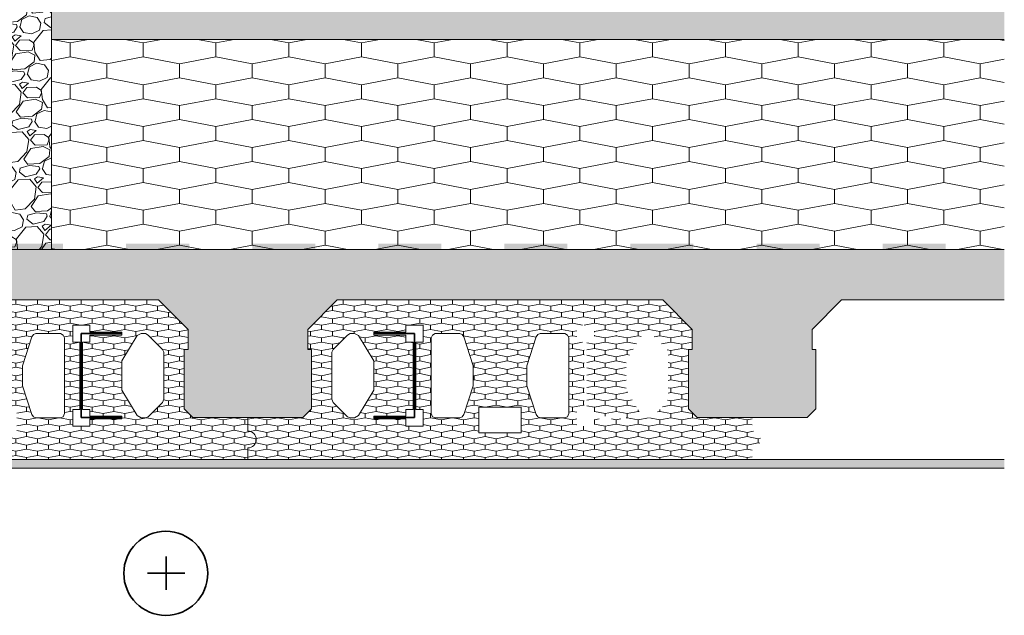
# Model space of a CAD drawing. Units: millimetres. Extents: x 30668 to 33068, y -23523 to -22104.
# Drawn here: x 31896 to 33068, y -23523 to -22814 of the extents above; entities that cross this region are included whole.
import ezdxf

# ---------------------------------------------------------------- set-up
doc = ezdxf.new("R2010")
doc.units = ezdxf.units.MM
doc.header["$MEASUREMENT"] = 0
for name, color, linetype, lineweight in [('PSt-4 Eksploatuojamojo plokscio stogo siltinimas. Vedinimo kaminėlis_W-01Worksheet$0$__fig_Pen_No__21', 7, 'Continuous', 35), ('PSt-4 Eksploatuojamojo plokscio stogo siltinimas. Vedinimo kaminėlis_W-01Worksheet$0$__fill_Pen_No__22', 8, 'Continuous', 20), ('PSt-4 Eksploatuojamojo plokscio stogo siltinimas. Vedinimo kaminėlis_W-01Worksheet$0$__fill_Pen_No__239', 72, 'Continuous', 13), ('PSt-4 Eksploatuojamojo plokscio stogo siltinimas. Vedinimo kaminėlis_W-01Worksheet$0$__fill_Pen_No__82', 253, 'Continuous', 9), ('PSt-4 Eksploatuojamojo plokscio stogo siltinimas. Vedinimo kaminėlis_W-01Worksheet$0$__fill_Pen_No__88', 232, 'Continuous', 13), ('PSt-4 Eksploatuojamojo plokscio stogo siltinimas. Vedinimo kaminėlis_W-01Worksheet$0$__fill_Pen_No__90', 132, 'Continuous', 13), ('PSt-4 Eksploatuojamojo plokscio stogo siltinimas. Vedinimo kaminėlis_W-01Worksheet$0$__line_Pen_No__22', 8, 'Continuous', 20), ('PSt-4 Eksploatuojamojo plokscio stogo siltinimas. Vedinimo kaminėlis_W-01Worksheet$0$__sign_Pen_No__7', 7, 'Continuous', 35)]:
    doc.layers.add(name, color=color, linetype=linetype, lineweight=lineweight)
pattern_1 = [(90, (0, 0), (-25.980762, 0), [5, -10]), (90, (-12.99, 7.5), (-25.980762, 0), [5, -10]), (169.106605, (-2e-14, 5), (12.990381, 7.5), [13.228757, -26.457513]), (169.106605, (-25.981, 5), (12.990381, 7.5), [13.228757, -26.457513]), (190.893395, (0, 0), (-12.990381, 7.5), [13.228757, -26.457513]), (190.893395, (-25.981, -9e-14), (-12.990381, 7.5), [13.228757, -26.457513])]

# ---------------------------------------------------------------- blocks, each defined once
blk = doc.blocks.new('*X47')
at = {"layer": 'PSt-4 Eksploatuojamojo plokscio stogo siltinimas. Vedinimo kaminėlis_W-01Worksheet$0$__fill_Pen_No__88', "linetype": 'Continuous', "lineweight": 13}
for points in [[(31872.8, -23080.4), (31872.8, -23083.8), (31947.8, -23083.8), (31947.8, -23080.4)], [(31947.8, -23083.8), (31872.8, -23083.8), (31872.8, -23087.4), (31947.8, -23087.4)], [(32022.8, -23080.4), (32022.8, -23083.8), (32097.8, -23083.8), (32097.8, -23080.4)], [(32097.8, -23083.8), (32022.8, -23083.8), (32022.8, -23087.4), (32097.8, -23087.4)], [(32172.8, -23080.4), (32172.8, -23083.8), (32247.8, -23083.8), (32247.8, -23080.4)], [(32247.8, -23083.8), (32172.8, -23083.8), (32172.8, -23087.4), (32247.8, -23087.4)], [(32322.8, -23080.4), (32322.8, -23083.8), (32397.8, -23083.8), (32397.8, -23080.4)], [(32397.8, -23083.8), (32322.8, -23083.8), (32322.8, -23087.4), (32397.8, -23087.4)], [(32472.8, -23080.4), (32472.8, -23083.8), (32547.8, -23083.8), (32547.8, -23080.4)], [(32547.8, -23083.8), (32472.8, -23083.8), (32472.8, -23087.4), (32547.8, -23087.4)], [(32622.8, -23080.4), (32622.8, -23083.8), (32697.8, -23083.8), (32697.8, -23080.4)], [(32697.8, -23083.8), (32622.8, -23083.8), (32622.8, -23087.4), (32697.8, -23087.4)], [(32772.8, -23080.4), (32772.8, -23083.8), (32847.8, -23083.8), (32847.8, -23080.4)], [(32847.8, -23083.8), (32772.8, -23083.8), (32772.8, -23087.4), (32847.8, -23087.4)], [(32922.8, -23080.4), (32922.8, -23083.8), (32997.8, -23083.8), (32997.8, -23080.4)], [(32997.8, -23083.8), (32922.8, -23083.8), (32922.8, -23087.4), (32997.8, -23087.4)]]:
    blk.add_hatch(color=232, dxfattribs=at).paths.add_polyline_path(points)
blk = doc.blocks.new('PSt-4 Eksploatuojamojo plokscio stogo siltinimas. Vedinimo kaminėlis_W-01Worksheet$0$Fill_21_1', base_point=(0, 2000))
at = {"layer": 'PSt-4 Eksploatuojamojo plokscio stogo siltinimas. Vedinimo kaminėlis_W-01Worksheet$0$__fill_Pen_No__88', "color": 232, "linetype": 'Continuous', "lineweight": 13}
blk.add_blockref('*X47', (0, 0), dxfattribs=at)

msp = doc.modelspace()

# ---------------------------------------------------------------- hatches: boundary and pattern name
at = {"layer": 'PSt-4 Eksploatuojamojo plokscio stogo siltinimas. Vedinimo kaminėlis_W-01Worksheet$0$__fill_Pen_No__239', "linetype": 'Continuous', "lineweight": 13}
h = msp.add_hatch(dxfattribs=at)
h.set_pattern_fill('HEXAGONAL_SILLFOAM__1_2__49', color=72, style=0, pattern_type=2)
h.set_pattern_definition(pattern_1)
h.paths.add_polyline_path([(31933.9, -22837.4), (31933.9, -22739.3), (33067.6, -22772.3), (33067.6, -22837.4)])
h = msp.add_hatch(dxfattribs=at)
h.set_pattern_fill('HEXAGONAL_SILLFOAM__1_2__49', color=72, style=0, pattern_type=2)
h.set_pattern_definition(pattern_1)
h.paths.add_polyline_path([(31567.6, -23337.4), (32167.6, -23337.4), (32167.6, -23323.4, 1), (32167.6, -23303.4), (32167.6, -23287.4), (32102.1, -23287.4), (32091.8, -23277.1), (32091.8, -23206.2), (32096.4, -23206.2), (32096.4, -23182.4), (32061.4, -23147.4), (31673.8, -23147.4), (31643.4, -23177.8), (31638.8, -23182.4), (31638.8, -23206.2), (31643.4, -23206.2), (31643.4, -23277.1), (31633.1, -23287.4), (31567.6, -23287.4), (31567.6, -23303.4, -1), (31567.6, -23323.4)])
h.paths.add_polyline_path([(31667.7, -23265.3), (31669, -23269.2), (31686.1, -23286.3), (31689.4, -23287.6), (31694.6, -23287.6), (31699.2, -23285), (31717.6, -23254.8), (31717.6, -23220), (31699.2, -23189.8), (31694.6, -23187.2), (31689.4, -23187.2), (31686.1, -23189.2), (31669, -23206.2), (31667.7, -23209.5)], flags=0)
h.paths.add_polyline_path([(32067.5, -23265.3), (32066.2, -23269.2), (32049.1, -23286.3), (32045.8, -23287.6), (32040.6, -23287.6), (32036, -23285), (32017.6, -23254.8), (32017.6, -23220), (32036, -23189.8), (32040.6, -23187.2), (32045.8, -23187.2), (32049.1, -23189.2), (32066.2, -23206.2), (32067.5, -23209.5)], flags=0)
h.paths.add_polyline_path([(31717.6, -23288.9), (31717.6, -23285.7), (31755.7, -23285.7), (31755.7, -23277.8), (31764.2, -23277.8), (31764.2, -23197.7), (31755.7, -23197.7), (31755.7, -23189.2), (31717.6, -23189.2), (31717.6, -23185.9), (31755.7, -23185.9), (31755.7, -23177.3), (31776, -23177.3), (31776, -23197.7), (31767.5, -23197.7), (31767.5, -23277.8), (31776, -23277.8), (31776, -23297.5), (31755.7, -23297.5), (31755.7, -23288.9)], flags=0)
h.paths.add_polyline_path([(32017.6, -23288.9), (32017.6, -23285.7), (31979.5, -23285.7), (31979.5, -23277.8), (31971, -23277.8), (31971, -23197.7), (31979.5, -23197.7), (31979.5, -23189.2), (32017.6, -23189.2), (32017.6, -23185.9), (31979.5, -23185.9), (31979.5, -23177.3), (31959.2, -23177.3), (31959.2, -23197.7), (31967.7, -23197.7), (31967.7, -23277.8), (31959.2, -23277.8), (31959.2, -23297.5), (31979.5, -23297.5), (31979.5, -23288.9)], flags=0)
h.paths.add_polyline_path([(31785.9, -23192.4), (31785.9, -23282.4), (31787.2, -23286.3), (31790.5, -23287.6), (31820, -23287.6), (31822.6, -23286.3), (31824.6, -23283.7), (31835.8, -23249.5), (31835.8, -23225.9), (31824.6, -23191.1), (31822.6, -23188.5), (31820, -23187.2), (31790.5, -23187.2), (31787.2, -23189.2)], flags=0)
h.paths.add_polyline_path([(31949.3, -23192.4), (31949.3, -23282.4), (31948, -23286.3), (31944.7, -23287.6), (31915.2, -23287.6), (31912.6, -23286.3), (31910.6, -23283.7), (31899.4, -23249.5), (31899.4, -23225.9), (31910.6, -23191.1), (31912.6, -23188.5), (31915.2, -23187.2), (31944.7, -23187.2), (31948, -23189.2)], flags=0)
h.paths.add_polyline_path([(31842.3, -23305.3), (31892.9, -23305.3), (31892.9, -23275.1), (31842.3, -23275.1)], flags=0)
h = msp.add_hatch(dxfattribs=at)
h.set_pattern_fill('HEXAGONAL_SILLFOAM__1_2__49', color=72, style=0, pattern_type=2)
h.set_pattern_definition(pattern_1)
h.paths.add_polyline_path([(32167.6, -23337.4), (32767.6, -23337.4), (32767.6, -23323.4, 1), (32767.6, -23303.4), (32767.6, -23287.4), (32702.1, -23287.4), (32691.8, -23277.1), (32691.8, -23206.2), (32696.4, -23206.2), (32696.4, -23182.4), (32661.4, -23147.4), (32273.8, -23147.4), (32243.4, -23177.8), (32238.8, -23182.4), (32238.8, -23206.2), (32243.4, -23206.2), (32243.4, -23277.1), (32233.1, -23287.4), (32167.6, -23287.4), (32167.6, -23303.4, -1), (32167.6, -23323.4)])
h.paths.add_polyline_path([(32267.7, -23265.3), (32269, -23269.2), (32286.1, -23286.3), (32289.4, -23287.6), (32294.6, -23287.6), (32299.2, -23285), (32317.6, -23254.8), (32317.6, -23220), (32299.2, -23189.8), (32294.6, -23187.2), (32289.4, -23187.2), (32286.1, -23189.2), (32269, -23206.2), (32267.7, -23209.5)], flags=0)
h.paths.add_polyline_path([(32667.5, -23265.3), (32666.2, -23269.2), (32649.1, -23286.3), (32645.8, -23287.6), (32640.6, -23287.6), (32636, -23285), (32617.6, -23254.8), (32617.6, -23220), (32636, -23189.8), (32640.6, -23187.2), (32645.8, -23187.2), (32649.1, -23189.2), (32666.2, -23206.2), (32667.5, -23209.5)], flags=0)
h.paths.add_polyline_path([(32317.6, -23288.9), (32317.6, -23285.7), (32355.7, -23285.7), (32355.7, -23277.8), (32364.2, -23277.8), (32364.2, -23197.7), (32355.7, -23197.7), (32355.7, -23189.2), (32317.6, -23189.2), (32317.6, -23185.9), (32355.7, -23185.9), (32355.7, -23177.3), (32376, -23177.3), (32376, -23197.7), (32367.5, -23197.7), (32367.5, -23277.8), (32376, -23277.8), (32376, -23297.5), (32355.7, -23297.5), (32355.7, -23288.9)], flags=0)
h.paths.add_polyline_path([(32617.6, -23288.9), (32617.6, -23285.7), (32579.5, -23285.7), (32579.5, -23277.8), (32571, -23277.8), (32571, -23197.7), (32579.5, -23197.7), (32579.5, -23189.2), (32617.6, -23189.2), (32617.6, -23185.9), (32579.5, -23185.9), (32579.5, -23177.3), (32559.2, -23177.3), (32559.2, -23197.7), (32567.7, -23197.7), (32567.7, -23277.8), (32559.2, -23277.8), (32559.2, -23297.5), (32579.5, -23297.5), (32579.5, -23288.9)], flags=0)
h.paths.add_polyline_path([(32385.9, -23192.4), (32385.9, -23282.4), (32387.2, -23286.3), (32390.5, -23287.6), (32420, -23287.6), (32422.6, -23286.3), (32424.6, -23283.7), (32435.8, -23249.5), (32435.8, -23225.9), (32424.6, -23191.1), (32422.6, -23188.5), (32420, -23187.2), (32390.5, -23187.2), (32387.2, -23189.2)], flags=0)
h.paths.add_polyline_path([(32549.3, -23192.4), (32549.3, -23282.4), (32548, -23286.3), (32544.7, -23287.6), (32515.2, -23287.6), (32512.6, -23286.3), (32510.6, -23283.7), (32499.4, -23249.5), (32499.4, -23225.9), (32510.6, -23191.1), (32512.6, -23188.5), (32515.2, -23187.2), (32544.7, -23187.2), (32548, -23189.2)], flags=0)
h.paths.add_polyline_path([(32442.3, -23305.3), (32492.9, -23305.3), (32492.9, -23275.1), (32442.3, -23275.1)], flags=0)
at = {"layer": 'PSt-4 Eksploatuojamojo plokscio stogo siltinimas. Vedinimo kaminėlis_W-01Worksheet$0$__fill_Pen_No__82', "linetype": 'Continuous', "lineweight": 9}
h = msp.add_hatch(dxfattribs=at)
h.set_pattern_fill('GRAVEL_0001', color=253, style=0, pattern_type=2)
h.set_pattern_definition([(237.012788, (0, 0), (370.13500275, 578.0182348), [7.66855, -759.18802]), (193.969741, (-4.1752, -6.4323), (666.66206046, 163.2994095), [13.159476, -1302.78771]), (141.510447, (-16.9454, -9.609), (-661.06676372, 530.11294448), [9.27892, -918.61386]), (276.273689, (-36.6725, -27.1612), (-122.03705473, 1134.88147279), [11.983566, -1186.37281]), (301.833654, (-35.363, -39.073), (-388.49235116, 630.99500243), [11.750835, -1163.33427]), (6.273689, (-29.165, -49.0564), (1134.88147279, 122.03705473), [11.98357, -1186.37281]), (46.6942405, (-17.2532, -47.7468), (642.70941531, 678.90029273), [15.84765, -1568.91637]), (81.2553284, (-6.3834, -36.2144), (197.91882874, 1300.97853066), [14.961816, -1481.220325]), (130.429566, (-4.1087, -21.4265), (-566.3038219, 660.54294432), [12.02415, -1190.39217]), (184.236358, (-11.9066, -12.2737), (628.19735406, 41.78617417), [13.72742, -672.64347]), (231.397438, (-25.5965, -13.2878), (577.49441539, 726.28176364), [17.752536, -1757.502375]), (147.814075, (19.152, -18.8966), (-447.58823494, 275.3720609), [6.05916, -599.859154]), (180.469234, (14.0238, -15.669), (749.7105894, 3.32146777), [11.52751, -1141.22615]), (234, (2.497, -15.764), (-8.916765, 56.298235), [8.061, -72.54918]), (212.19859, (-2.514, -9.632), (263.657648, 157.1802934), [4.34101, -429.75806]), (300.80141, (-6.188, -11.945), (-83.048529, 159.9779417), [6.13907, -300.81532]), (39.963757, (-3.044, -17.218), (151.0611772, 139.3467643), [9.97095, -322.393305]), (170.56505, (4.598, -10.814), (-121.513235, 38.464706), [7.20999, -173.03984]), (25.38954, (-38.8405, -17.1167), (536.23206062, 258.06235131), [10.1004, -999.94217]), (79.346176, (-29.7157, -12.786), (127.10853208, 654.9476476), [8.47368, -838.89224]), (302.19859, (2.815, 0.446), (-157.1802934, 263.657648), [8.681955, -425.41711]), (352.61046, (7.441, -6.901), (-589.73264766, 79.72706117), [10.1004, -999.94217]), (348.443955, (-33.312, -52.0216), (-299.3247061, 68.0126483), [9.74016, -477.26805]), (303.77514, (-23.7694, -53.973), (-379.57558665, 574.696767), [8.16115, -807.954655]), (75.80141, (12.295, -55.763), (68.0126483, 299.3247061), [8.681955, -425.41711]), (26.354025, (14.4242, -47.3465), (696.21000235, 341.11088025), [9.55497, -945.93915]), (78.443955, (-15.2915, -60.1324), (68.0126483, 299.3247061), [4.87008, -482.13813]), (110.309932, (8.917, -56.298), (-91.9652934, 216.276177), [2.90643, -287.73768]), (174.963757, (7.908, -53.572), (-177.8114707, 29.547942), [11.750835, -223.266186]), (195.009006, (-3.7975, -52.541), (554.06558963, 145.46588049), [10.88985, -1078.09362]), (312.690068, (-2.241, -22.285), (-74.1317644, 103.6797063), [8.22065, -197.29577]), (2.1572266, (3.3324, -28.3275), (974.90353105, 38.9885258), [14.35226, -1420.87107]), (69.945396, (17.6745, -27.787), (162.7755901, 429.7547059), [5.86849, -580.98243]), (99, (19.687, -22.275), (-65.215, 47.38147), [3.42, -53.58]), (129.256437, (-5.191, -51.0303), (-287.6102932, 358.42058987), [7.91867, -783.95064]), (57.012788, (-10.202, -44.8987), (370.13500275, 578.0182348), [15.3371, -751.51947]), (9, (-1.85, -32.034), (47.38147, 65.215), [14.82, -42.18]), (334.304846, (12.786, -29.7157), (-625.3997057, 304.92000282), [9.0125, -892.236635]), (263.054604, (20.907, -33.623), (20.6311774, 234.1097062), [8.29931, -406.66695]), (216.6459754, (19.9037, -41.8618), (980.49882779, 732.40087978), [13.512705, -1337.76003]), (184.426079, (9.0619, -49.927), (740.79382489, 59.61970318), [14.29554, -1415.257184])])
h.paths.add_polyline_path([(31801.2, -23087.4), (31801.2, -22675.3), (31933.9, -22675.3), (31933.9, -23087.4)])
h = msp.add_hatch(dxfattribs=at)
h.set_pattern_fill('DOT_DASHED_0001', color=253, style=0, pattern_type=2)
h.set_pattern_definition([(45, (0, 0), (-18.384776, 18.384776), [19.5, -6.5, 0, -6.5]), (45, (2.298, 20.683), (-18.384776, 18.384776), [19.5, -6.5, 0, -6.5])])
h.paths.add_polyline_path([(30667.6, -23147.4), (30667.6, -23087.4), (33067.6, -23087.4), (33067.6, -23147.4), (32873.8, -23147.4), (32838.8, -23182.4), (32838.8, -23206.2), (32843.4, -23206.2), (32843.4, -23277.1), (32833.1, -23287.4), (32767.6, -23287.4), (32702.1, -23287.4), (32691.8, -23277.1), (32691.8, -23206.2), (32696.4, -23206.2), (32696.4, -23182.4), (32661.4, -23147.4), (32273.8, -23147.4), (32238.8, -23182.4), (32238.8, -23206.2), (32243.4, -23206.2), (32243.4, -23277.1), (32233.1, -23287.4), (32102.1, -23287.4), (32091.8, -23277.1), (32091.8, -23206.2), (32096.4, -23206.2), (32096.4, -23182.4), (32061.4, -23147.4), (31673.8, -23147.4), (31638.8, -23182.4), (31638.8, -23206.2), (31643.4, -23206.2), (31643.4, -23277.1), (31633.1, -23287.4), (31567.6, -23287.4), (31502.1, -23287.4), (31491.8, -23277.1), (31491.8, -23206.2), (31496.4, -23206.2), (31496.4, -23182.4), (31461.4, -23147.4), (31073.8, -23147.4), (31038.8, -23182.4), (31038.8, -23206.2), (31043.4, -23206.2), (31043.4, -23277.1), (31033.1, -23287.4), (30902.1, -23287.4), (30891.8, -23277.1), (30891.8, -23206.2), (30896.4, -23206.2), (30896.4, -23182.4), (30861.4, -23147.4)])
h = msp.add_hatch(dxfattribs=at)
h.set_pattern_fill('CUT_STONE_0001', color=253, style=0, pattern_type=2)
h.set_pattern_definition([(45, (0, 35), (-11.136932, 11.136932), [0, -10.5, 0, -15.75]), (110, (35, 35), (14.800159, 5.386817), [0, -7.7, 0, -13.3])])
h.paths.add_polyline_path([(33067.6, -23337.4), (33067.6, -23347.4), (30667.6, -23347.4), (30667.6, -23337.4)])
at = {"layer": 'PSt-4 Eksploatuojamojo plokscio stogo siltinimas. Vedinimo kaminėlis_W-01Worksheet$0$__fill_Pen_No__90', "linetype": 'Continuous', "lineweight": 13}
h = msp.add_hatch(dxfattribs=at)
h.set_pattern_fill('HEXAGONAL_SILLFOAM_HOR_0001', color=132, style=0, pattern_type=2)
h.set_pattern_definition([(90, (0, 0), (-86.60254, 0), [16.6, -33.2]), (90, (-43.3, 24.9), (-86.60254, 0), [16.6, -33.2]), (169.14914, (-6e-14, 16.6), (43.30127, 24.9), [44.08957, -88.17914]), (169.14914, (-86.603, 16.6), (43.30127, 24.9), [44.08957, -88.17914]), (190.85086, (0, 0), (-43.30127, 24.9), [44.08957, -88.17914]), (190.85086, (-86.603, -3e-13), (-43.30127, 24.9), [44.08957, -88.17914])])
h.paths.add_polyline_path([(33067.6, -23087.4), (33067.6, -22837.4), (31933.9, -22837.4), (31933.9, -23087.4)])

# ---------------------------------------------------------------- linework, layer by layer
at = {"layer": 'PSt-4 Eksploatuojamojo plokscio stogo siltinimas. Vedinimo kaminėlis_W-01Worksheet$0$__fig_Pen_No__21', "color": 7, "linetype": 'Continuous', "lineweight": 35}
for p, q in [((32017.6, -23187.5), (31969.3, -23187.5)), ((31969.3, -23187.5), (31969.3, -23287.3)), ((32317.6, -23187.5), (32365.8, -23187.5)), ((32365.8, -23187.5), (32365.8, -23287.3)), ((31969.3, -23287.3), (32017.6, -23287.3)), ((32365.8, -23287.3), (32317.6, -23287.3))]:
    msp.add_line(p, q, dxfattribs=at)
at = {"layer": 'PSt-4 Eksploatuojamojo plokscio stogo siltinimas. Vedinimo kaminėlis_W-01Worksheet$0$__fill_Pen_No__22', "color": 8, "linetype": 'Continuous', "lineweight": 20, "flags": 128}
msp.add_lwpolyline([(33067.6, -23147.4), (32873.8, -23147.4), (32838.8, -23182.4), (32838.8, -23206.2), (32843.4, -23206.2), (32843.4, -23277.1), (32833.1, -23287.4), (32702.1, -23287.4), (32691.8, -23277.1), (32691.8, -23206.2), (32696.4, -23206.2), (32696.4, -23182.4), (32661.4, -23147.4), (32273.8, -23147.4), (32238.8, -23182.4), (32238.8, -23206.2), (32243.4, -23206.2), (32243.4, -23277.1), (32233.1, -23287.4), (32102.1, -23287.4), (32091.8, -23277.1), (32091.8, -23206.2), (32096.4, -23206.2), (32096.4, -23182.4), (32061.4, -23147.4), (31673.8, -23147.4)], dxfattribs=at)
for points in [[(32017.6, -23288.9), (32017.6, -23285.7), (31979.5, -23285.7), (31979.5, -23277.8), (31971, -23277.8), (31971, -23197.7), (31979.5, -23197.7), (31979.5, -23189.2), (32017.6, -23189.2), (32017.6, -23185.9), (31979.5, -23185.9), (31979.5, -23177.3), (31959.2, -23177.3), (31959.2, -23197.7), (31967.7, -23197.7), (31967.7, -23277.8), (31959.2, -23277.8), (31959.2, -23297.5), (31979.5, -23297.5), (31979.5, -23288.9)], [(32355.7, -23288.9), (32317.6, -23288.9), (32317.6, -23285.7), (32355.7, -23285.7), (32355.7, -23277.8), (32364.2, -23277.8), (32364.2, -23197.7), (32355.7, -23197.7), (32355.7, -23189.2), (32317.6, -23189.2), (32317.6, -23185.9), (32355.7, -23185.9), (32355.7, -23177.3), (32376, -23177.3), (32376, -23197.7), (32367.5, -23197.7), (32367.5, -23277.8), (32376, -23277.8), (32376, -23297.5), (32355.7, -23297.5)], [(31948, -23189.2), (31949.3, -23192.4), (31949.3, -23282.4), (31948, -23286.3), (31944.7, -23287.6), (31915.2, -23287.6), (31912.6, -23286.3), (31910.6, -23283.7), (31899.4, -23249.5), (31899.4, -23225.9), (31910.6, -23191.1), (31912.6, -23188.5), (31915.2, -23187.2), (31944.7, -23187.2)], [(32067.5, -23209.5), (32067.5, -23265.3), (32066.2, -23269.2), (32049.1, -23286.3), (32045.8, -23287.6), (32040.6, -23287.6), (32036, -23285), (32017.6, -23254.8), (32017.6, -23220), (32036, -23189.8), (32040.6, -23187.2), (32045.8, -23187.2), (32049.1, -23189.2), (32066.2, -23206.2)], [(32267.7, -23265.3), (32269, -23269.2), (32286.1, -23286.3), (32289.4, -23287.6), (32294.6, -23287.6), (32299.2, -23285), (32317.6, -23254.8), (32317.6, -23220), (32299.2, -23189.8), (32294.6, -23187.2), (32289.4, -23187.2), (32286.1, -23189.2), (32269, -23206.2), (32267.7, -23209.5)], [(32385.9, -23192.4), (32385.9, -23282.4), (32387.2, -23286.3), (32390.5, -23287.6), (32420, -23287.6), (32422.6, -23286.3), (32424.6, -23283.7), (32435.8, -23249.5), (32435.8, -23225.9), (32424.6, -23191.1), (32422.6, -23188.5), (32420, -23187.2), (32390.5, -23187.2), (32387.2, -23189.2)], [(32548, -23189.2), (32549.3, -23192.4), (32549.3, -23282.4), (32548, -23286.3), (32544.7, -23287.6), (32515.2, -23287.6), (32512.6, -23286.3), (32510.6, -23283.7), (32499.4, -23249.5), (32499.4, -23225.9), (32510.6, -23191.1), (32512.6, -23188.5), (32515.2, -23187.2), (32544.7, -23187.2)], [(32442.3, -23305.3), (32492.9, -23305.3), (32492.9, -23275.1), (32442.3, -23275.1)]]:
    msp.add_lwpolyline(points, close=True, dxfattribs=at)
msp.add_lwpolyline([(32167.6, -23287.4), (32167.6, -23303.4, -1), (32167.6, -23323.4), (32167.6, -23337.4)], format="xyb", dxfattribs=at)
at = {"layer": 'PSt-4 Eksploatuojamojo plokscio stogo siltinimas. Vedinimo kaminėlis_W-01Worksheet$0$__line_Pen_No__22', "color": 8, "linetype": 'Continuous', "lineweight": 20}
for p, q in [((31933.9, -23087.4), (31933.9, -22675.3)), ((33067.6, -22837.4), (31933.9, -22837.4)), ((30667.6, -23087.4), (33067.6, -23087.4)), ((30667.6, -23337.4), (33067.6, -23337.4)), ((30667.6, -23347.4), (33067.6, -23347.4))]:
    msp.add_line(p, q, dxfattribs=at)
at = {"layer": 'PSt-4 Eksploatuojamojo plokscio stogo siltinimas. Vedinimo kaminėlis_W-01Worksheet$0$__sign_Pen_No__7', "color": 7, "linetype": 'Continuous', "lineweight": 35}
msp.add_line((32092.5, -23472.6), (32048.3, -23472.6), dxfattribs=at)
at = {"layer": 'PSt-4 Eksploatuojamojo plokscio stogo siltinimas. Vedinimo kaminėlis_W-01Worksheet$0$__sign_Pen_No__7', "color": 7, "linetype": 'Continuous', "lineweight": 35, "flags": 128}
msp.add_lwpolyline([(32070.4, -23492.4), (32070.4, -23452.8)], dxfattribs=at)
at = {"layer": 'PSt-4 Eksploatuojamojo plokscio stogo siltinimas. Vedinimo kaminėlis_W-01Worksheet$0$__sign_Pen_No__7', "color": 7, "linetype": 'Continuous', "lineweight": 35}
msp.add_circle((32070, -23472.6), 50, dxfattribs=at)

# ---------------------------------------------------------------- block references
at = {"layer": 'PSt-4 Eksploatuojamojo plokscio stogo siltinimas. Vedinimo kaminėlis_W-01Worksheet$0$__fill_Pen_No__88', "color": 232, "linetype": 'Continuous', "lineweight": 13}
msp.add_blockref('PSt-4 Eksploatuojamojo plokscio stogo siltinimas. Vedinimo kaminėlis_W-01Worksheet$0$Fill_21_1', (0, 2000), dxfattribs=at)

doc.saveas('drawing.dxf')
